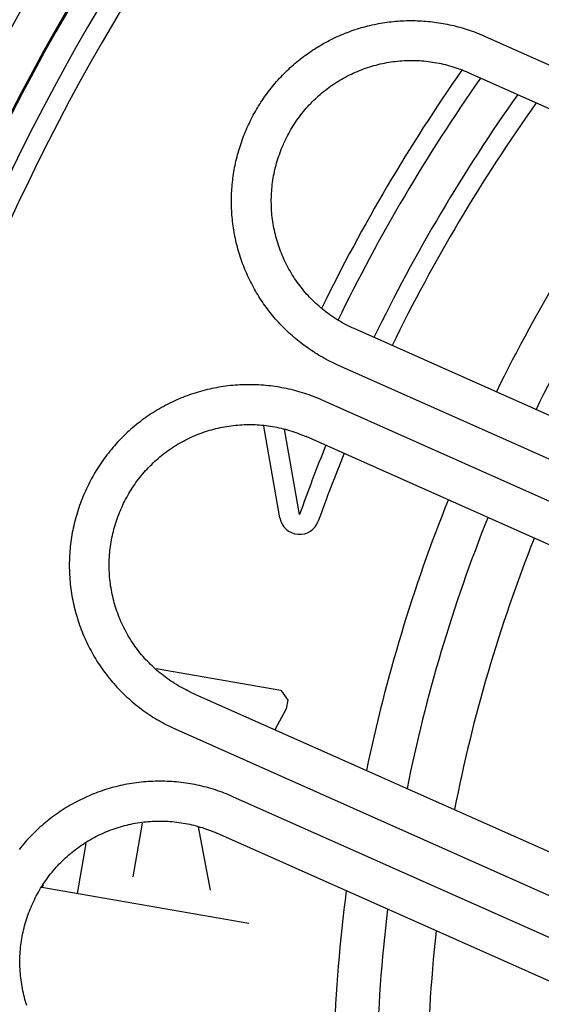
# Model space of a CAD drawing. Extents: x -436 to 2039, y 12 to 4474.
# Drawn here: x 471 to 484, y 2139 to 2164 of the extents above; entities that cross this region are included whole.
import ezdxf

# ---------------------------------------------------------------- set-up
doc = ezdxf.new("R2010")
doc.units = 0
doc.layers.add('本体', color=7, linetype='CONTINUOUS')

msp = doc.modelspace()

# ---------------------------------------------------------------- linework, layer by layer
at = {"layer": '本体', "color": 6, "linetype": 'CONTINUOUS', "flags": 128}
for points in [[(476.723, 2161.318), (476.745, 2161.368), (476.768, 2161.417), (476.792, 2161.466), (476.816, 2161.515), (476.841, 2161.563), (476.866, 2161.611), (476.892, 2161.659), (476.919, 2161.706), (476.946, 2161.753), (476.973, 2161.8), (477.001, 2161.847), (477.03, 2161.893), (477.06, 2161.939), (477.089, 2161.984), (477.12, 2162.029), (477.151, 2162.074), (477.182, 2162.118), (477.214, 2162.162), (477.247, 2162.205), (477.28, 2162.249), (477.314, 2162.291), (477.348, 2162.334), (477.382, 2162.375), (477.417, 2162.417), (477.453, 2162.458), (477.489, 2162.499), (477.526, 2162.539), (477.563, 2162.579), (477.601, 2162.618), (477.639, 2162.657), (477.677, 2162.695), (477.716, 2162.733), (477.755, 2162.77), (477.795, 2162.807), (477.836, 2162.844), (477.876, 2162.88), (477.918, 2162.915), (477.959, 2162.95), (478.001, 2162.985), (478.044, 2163.019), (478.087, 2163.052), (478.13, 2163.085), (478.174, 2163.117), (478.218, 2163.149), (478.262, 2163.181), (478.307, 2163.212), (478.352, 2163.242), (478.398, 2163.271), (478.443, 2163.301), (478.49, 2163.329), (478.536, 2163.357), (478.583, 2163.385), (478.631, 2163.412), (478.678, 2163.438), (478.726, 2163.464), (478.774, 2163.489), (478.823, 2163.514), (478.871, 2163.538), (478.921, 2163.561), (478.97, 2163.584), (479.02, 2163.606), (479.069, 2163.628), (479.12, 2163.649), (479.17, 2163.669), (479.221, 2163.689), (479.272, 2163.708), (479.323, 2163.727), (479.374, 2163.745), (479.426, 2163.762), (479.477, 2163.779), (479.529, 2163.795), (479.581, 2163.81), (479.634, 2163.825), (479.686, 2163.839), (479.739, 2163.853), (479.792, 2163.866), (479.845, 2163.878), (479.898, 2163.889), (479.951, 2163.9), (480.004, 2163.911), (480.058, 2163.92), (480.112, 2163.929), (480.165, 2163.938), (480.219, 2163.946), (480.273, 2163.953), (480.327, 2163.959), (480.381, 2163.965), (480.435, 2163.97), (480.489, 2163.975), (480.544, 2163.978), (480.598, 2163.982), (480.652, 2163.984), (480.707, 2163.986), (480.761, 2163.987), (480.815, 2163.988), (480.87, 2163.988), (480.924, 2163.987), (480.978, 2163.985), (481.033, 2163.983), (481.087, 2163.98), (481.141, 2163.977), (481.196, 2163.973), (481.25, 2163.968), (481.304, 2163.963), (481.358, 2163.957), (481.412, 2163.95), (481.466, 2163.943), (481.519, 2163.935), (481.573, 2163.926), (481.627, 2163.917), (481.68, 2163.907), (481.733, 2163.897), (481.787, 2163.885), (481.84, 2163.874), (481.893, 2163.861), (481.945, 2163.848), (481.998, 2163.834), (482.05, 2163.82), (482.103, 2163.805), (482.155, 2163.789), (482.206, 2163.773), (482.258, 2163.756), (482.31, 2163.738), (482.361, 2163.72), (482.412, 2163.702), (482.463, 2163.682), (482.513, 2163.662), (482.563, 2163.642), (482.613, 2163.62), (482.663, 2163.599), (496.857, 2157.279)], [(482.663, 2163.599), (482.663, 2163.598)], [(477.636, 2160.912), (477.659, 2160.962), (477.683, 2161.011), (477.707, 2161.061), (477.732, 2161.109), (477.758, 2161.158), (477.785, 2161.206), (477.812, 2161.254), (477.84, 2161.301), (477.869, 2161.348), (477.899, 2161.394), (477.929, 2161.44), (477.96, 2161.486), (477.992, 2161.531), (478.024, 2161.575), (478.057, 2161.619), (478.091, 2161.662), (478.125, 2161.705), (478.161, 2161.747), (478.196, 2161.789), (478.233, 2161.83), (478.27, 2161.871), (478.308, 2161.911), (478.346, 2161.95), (478.385, 2161.989), (478.424, 2162.027), (478.465, 2162.064), (478.505, 2162.101), (478.547, 2162.137), (478.589, 2162.173), (478.631, 2162.208), (478.674, 2162.242), (478.718, 2162.276), (478.762, 2162.309), (478.806, 2162.341), (478.851, 2162.372), (478.897, 2162.403), (478.943, 2162.433), (478.989, 2162.462), (479.036, 2162.491), (479.084, 2162.519), (479.131, 2162.546), (479.18, 2162.572), (479.228, 2162.598), (479.277, 2162.623), (479.327, 2162.647), (479.376, 2162.67), (479.427, 2162.693), (479.477, 2162.714), (479.528, 2162.735), (479.579, 2162.755), (479.631, 2162.775), (479.682, 2162.793), (479.734, 2162.811), (479.787, 2162.828), (479.839, 2162.844), (479.892, 2162.859), (479.945, 2162.873), (479.998, 2162.887), (480.052, 2162.899), (480.106, 2162.911), (480.159, 2162.922), (480.213, 2162.932), (480.268, 2162.942), (480.322, 2162.95), (480.376, 2162.958), (480.431, 2162.964), (480.486, 2162.97), (480.54, 2162.975), (480.595, 2162.98), (480.65, 2162.983), (480.705, 2162.985), (480.76, 2162.987), (480.815, 2162.988), (480.87, 2162.987), (480.925, 2162.986), (480.979, 2162.985), (481.034, 2162.982), (481.089, 2162.978), (481.144, 2162.974), (481.199, 2162.969), (481.253, 2162.962), (481.308, 2162.955), (481.362, 2162.947), (481.416, 2162.939), (481.471, 2162.929), (481.525, 2162.919), (481.578, 2162.907), (481.632, 2162.895), (481.685, 2162.882), (481.739, 2162.868), (481.792, 2162.854), (481.844, 2162.838), (481.897, 2162.822), (481.949, 2162.805), (482.001, 2162.787), (482.053, 2162.768), (482.104, 2162.748), (482.155, 2162.728), (482.206, 2162.707), (482.256, 2162.685)], [(482.256, 2162.685), (496.45, 2156.366)], [(493.182, 2149.025), (478.988, 2155.345), (478.939, 2155.367), (478.89, 2155.39), (478.841, 2155.414), (478.792, 2155.438), (478.744, 2155.462), (478.695, 2155.488), (478.648, 2155.514), (478.6, 2155.54), (478.553, 2155.567), (478.506, 2155.595), (478.46, 2155.623), (478.414, 2155.652), (478.368, 2155.681), (478.323, 2155.711), (478.278, 2155.742), (478.233, 2155.773), (478.189, 2155.804), (478.145, 2155.836), (478.101, 2155.869), (478.058, 2155.902), (478.015, 2155.935), (477.973, 2155.969), (477.931, 2156.004), (477.89, 2156.039), (477.849, 2156.075), (477.808, 2156.111), (477.768, 2156.148), (477.728, 2156.185), (477.689, 2156.222), (477.65, 2156.26), (477.612, 2156.299), (477.574, 2156.338), (477.536, 2156.377), (477.499, 2156.417), (477.463, 2156.457), (477.427, 2156.498), (477.391, 2156.539), (477.356, 2156.581), (477.322, 2156.623), (477.288, 2156.665), (477.254, 2156.708), (477.221, 2156.752), (477.189, 2156.795), (477.157, 2156.839), (477.126, 2156.884), (477.095, 2156.929), (477.065, 2156.974), (477.035, 2157.019), (477.006, 2157.065), (476.977, 2157.111), (476.949, 2157.158), (476.922, 2157.205), (476.895, 2157.252), (476.869, 2157.3), (476.843, 2157.348), (476.818, 2157.396), (476.793, 2157.444), (476.769, 2157.493), (476.746, 2157.542), (476.723, 2157.592), (476.701, 2157.641), (476.679, 2157.691), (476.658, 2157.741), (476.638, 2157.792), (476.618, 2157.842), (476.599, 2157.893), (476.58, 2157.944), (476.562, 2157.996), (476.545, 2158.047), (476.528, 2158.099), (476.512, 2158.151), (476.497, 2158.203), (476.482, 2158.255), (476.468, 2158.308), (476.454, 2158.361), (476.441, 2158.413), (476.429, 2158.466), (476.417, 2158.52), (476.406, 2158.573), (476.396, 2158.626), (476.386, 2158.68), (476.377, 2158.733), (476.369, 2158.787), (476.361, 2158.841), (476.354, 2158.895), (476.347, 2158.949), (476.342, 2159.003), (476.337, 2159.057), (476.332, 2159.111), (476.328, 2159.165), (476.325, 2159.22), (476.323, 2159.274), (476.321, 2159.328), (476.319, 2159.383), (476.319, 2159.437), (476.319, 2159.491), (476.32, 2159.546), (476.321, 2159.6), (476.323, 2159.654), (476.326, 2159.709), (476.329, 2159.763), (476.334, 2159.817), (476.338, 2159.871), (476.344, 2159.926), (476.35, 2159.98), (476.356, 2160.034), (476.364, 2160.087), (476.372, 2160.141), (476.38, 2160.195), (476.389, 2160.248), (476.399, 2160.302), (476.41, 2160.355), (476.421, 2160.408), (476.433, 2160.461), (476.445, 2160.514), (476.459, 2160.567), (476.472, 2160.62), (476.487, 2160.672), (476.502, 2160.724), (476.517, 2160.776), (476.534, 2160.828), (476.551, 2160.88), (476.568, 2160.931), (476.586, 2160.983), (476.605, 2161.034), (476.624, 2161.084), (476.644, 2161.135), (476.665, 2161.185), (476.686, 2161.235), (476.708, 2161.285)], [(476.708, 2161.285), (476.723, 2161.318)], [(477.621, 2160.878), (477.636, 2160.912)], [(479.395, 2156.258), (479.345, 2156.281), (479.295, 2156.304), (479.246, 2156.329), (479.197, 2156.354), (479.149, 2156.38), (479.1, 2156.406), (479.053, 2156.434), (479.005, 2156.462), (478.959, 2156.491), (478.912, 2156.52), (478.866, 2156.551), (478.821, 2156.582), (478.776, 2156.613), (478.732, 2156.646), (478.688, 2156.679), (478.644, 2156.713), (478.602, 2156.747), (478.559, 2156.782), (478.518, 2156.818), (478.477, 2156.855), (478.436, 2156.892), (478.396, 2156.929), (478.357, 2156.968), (478.318, 2157.007), (478.28, 2157.046), (478.242, 2157.086), (478.205, 2157.127), (478.169, 2157.168), (478.134, 2157.21), (478.099, 2157.253), (478.064, 2157.296), (478.031, 2157.339), (477.998, 2157.383), (477.966, 2157.428), (477.934, 2157.473), (477.904, 2157.518), (477.873, 2157.564), (477.844, 2157.611), (477.816, 2157.658), (477.788, 2157.705), (477.761, 2157.753), (477.734, 2157.801), (477.709, 2157.85), (477.684, 2157.899), (477.66, 2157.948), (477.636, 2157.998), (477.614, 2158.048), (477.592, 2158.099), (477.571, 2158.15), (477.551, 2158.201), (477.532, 2158.252), (477.514, 2158.304), (477.496, 2158.356), (477.479, 2158.408), (477.463, 2158.461), (477.448, 2158.514), (477.433, 2158.567), (477.42, 2158.62), (477.407, 2158.674), (477.395, 2158.727), (477.384, 2158.781), (477.374, 2158.835), (477.365, 2158.889), (477.356, 2158.944), (477.349, 2158.998), (477.342, 2159.053), (477.336, 2159.107), (477.331, 2159.162), (477.327, 2159.217), (477.324, 2159.272), (477.321, 2159.327), (477.32, 2159.381), (477.319, 2159.436), (477.319, 2159.491), (477.32, 2159.546), (477.322, 2159.601), (477.325, 2159.656), (477.328, 2159.711), (477.333, 2159.766), (477.338, 2159.82), (477.344, 2159.875), (477.351, 2159.929), (477.359, 2159.984), (477.368, 2160.038), (477.377, 2160.092), (477.388, 2160.146), (477.399, 2160.2), (477.411, 2160.254), (477.424, 2160.307), (477.438, 2160.36), (477.453, 2160.413), (477.468, 2160.466), (477.485, 2160.519), (477.502, 2160.571), (477.52, 2160.623), (477.539, 2160.675), (477.558, 2160.726), (477.578, 2160.777), (477.6, 2160.828), (477.622, 2160.878)], [(493.588, 2149.939), (479.395, 2156.258)], [(492.789, 2148.144), (478.596, 2154.463), (478.542, 2154.487), (478.488, 2154.51), (478.433, 2154.532), (478.378, 2154.553), (478.323, 2154.574), (478.268, 2154.594), (478.212, 2154.613), (478.156, 2154.632), (478.1, 2154.65), (478.044, 2154.667), (477.987, 2154.683), (477.931, 2154.699), (477.874, 2154.714), (477.817, 2154.728), (477.759, 2154.741), (477.702, 2154.754), (477.644, 2154.766), (477.586, 2154.777), (477.528, 2154.787), (477.47, 2154.797), (477.412, 2154.806), (477.354, 2154.814), (477.295, 2154.821), (477.237, 2154.827), (477.178, 2154.833), (477.119, 2154.838), (477.061, 2154.843), (477.002, 2154.846), (476.943, 2154.849), (476.884, 2154.851), (476.825, 2154.852), (476.766, 2154.852), (476.707, 2154.852), (476.648, 2154.851), (476.59, 2154.849), (476.531, 2154.846), (476.472, 2154.843), (476.413, 2154.838), (476.354, 2154.833), (476.296, 2154.828), (476.237, 2154.821), (476.179, 2154.814), (476.12, 2154.806), (476.062, 2154.797), (476.004, 2154.787), (475.946, 2154.777), (475.888, 2154.766), (475.831, 2154.754), (475.773, 2154.741), (475.716, 2154.728), (475.658, 2154.714), (475.601, 2154.699), (475.545, 2154.683), (475.488, 2154.667), (475.432, 2154.65), (475.375, 2154.632), (475.32, 2154.613), (475.264, 2154.594), (475.209, 2154.574), (475.153, 2154.553), (475.099, 2154.532), (475.044, 2154.51), (474.99, 2154.487), (474.936, 2154.463), (474.882, 2154.439), (474.829, 2154.414), (474.776, 2154.388), (474.723, 2154.362), (474.671, 2154.335), (474.619, 2154.307), (474.567, 2154.278), (474.516, 2154.249), (474.465, 2154.22), (474.415, 2154.189), (474.365, 2154.158), (474.315, 2154.126), (474.266, 2154.094), (474.217, 2154.061), (474.169, 2154.027), (474.121, 2153.993), (474.073, 2153.958), (474.026, 2153.922), (473.98, 2153.886), (473.934, 2153.849), (473.888, 2153.812), (473.843, 2153.774), (473.799, 2153.735), (473.755, 2153.696), (473.711, 2153.657), (473.668, 2153.616), (473.626, 2153.575), (473.584, 2153.534), (473.543, 2153.492), (473.502, 2153.45), (473.462, 2153.407), (473.422, 2153.363), (473.383, 2153.319), (473.344, 2153.275), (473.306, 2153.23), (473.269, 2153.184), (473.232, 2153.138), (473.196, 2153.092), (473.16, 2153.045), (473.126, 2152.997), (473.091, 2152.949), (473.058, 2152.901), (473.025, 2152.852), (472.992, 2152.803), (472.96, 2152.753), (472.929, 2152.703), (472.899, 2152.653), (472.869, 2152.602), (472.84, 2152.551), (472.812, 2152.499), (472.784, 2152.448), (472.757, 2152.395), (472.73, 2152.343), (472.705, 2152.29), (472.68, 2152.236), (472.655, 2152.183)], [(473.569, 2151.776), (473.592, 2151.826), (473.615, 2151.876), (473.64, 2151.925), (473.665, 2151.974), (473.691, 2152.023), (473.717, 2152.071), (473.745, 2152.118), (473.773, 2152.166), (473.802, 2152.212), (473.831, 2152.259), (473.861, 2152.305), (473.892, 2152.35), (473.924, 2152.395), (473.957, 2152.439), (473.99, 2152.483), (474.024, 2152.527), (474.058, 2152.569), (474.093, 2152.612), (474.129, 2152.653), (474.165, 2152.695), (474.203, 2152.735), (474.24, 2152.775), (474.279, 2152.814), (474.318, 2152.853), (474.357, 2152.891), (474.397, 2152.929), (474.438, 2152.966), (474.479, 2153.002), (474.521, 2153.038), (474.564, 2153.072), (474.607, 2153.107), (474.65, 2153.14), (474.694, 2153.173), (474.739, 2153.205), (474.784, 2153.237), (474.829, 2153.268), (474.875, 2153.298), (474.922, 2153.327), (474.969, 2153.356), (475.016, 2153.383), (475.064, 2153.411), (475.112, 2153.437), (475.161, 2153.462), (475.21, 2153.487), (475.259, 2153.511), (475.309, 2153.535), (475.359, 2153.557), (475.41, 2153.579), (475.461, 2153.6), (475.512, 2153.62), (475.563, 2153.639), (475.615, 2153.658), (475.667, 2153.675), (475.719, 2153.692), (475.772, 2153.708), (475.825, 2153.723), (475.878, 2153.738), (475.931, 2153.751), (475.984, 2153.764), (476.038, 2153.776), (476.092, 2153.787), (476.146, 2153.797), (476.2, 2153.806), (476.255, 2153.815), (476.309, 2153.822), (476.363, 2153.829), (476.418, 2153.835), (476.473, 2153.84), (476.528, 2153.844), (476.583, 2153.847), (476.637, 2153.85), (476.692, 2153.851), (476.747, 2153.852), (476.802, 2153.852), (476.857, 2153.851), (476.912, 2153.849), (476.967, 2153.846), (477.022, 2153.843), (477.077, 2153.838), (477.131, 2153.833), (477.186, 2153.827), (477.24, 2153.82), (477.295, 2153.812), (477.349, 2153.803), (477.403, 2153.794), (477.457, 2153.783), (477.511, 2153.772), (477.565, 2153.76), (477.618, 2153.747), (477.671, 2153.733), (477.724, 2153.718), (477.777, 2153.703), (477.83, 2153.686), (477.882, 2153.669), (477.934, 2153.651), (477.986, 2153.633), (478.037, 2153.613), (478.088, 2153.593), (478.139, 2153.572), (478.189, 2153.55)], [(477.534, 2151.51), (477.129, 2153.808)], [(478.027, 2151.597), (477.65, 2153.734)], [(492.382, 2147.23), (478.189, 2153.55)], [(472.641, 2152.149), (472.617, 2152.096), (472.594, 2152.041), (472.572, 2151.987), (472.551, 2151.932), (472.53, 2151.877), (472.51, 2151.822), (472.49, 2151.766), (472.472, 2151.71), (472.454, 2151.654), (472.437, 2151.598), (472.421, 2151.541), (472.405, 2151.484), (472.39, 2151.427), (472.376, 2151.37), (472.363, 2151.313), (472.35, 2151.255), (472.338, 2151.198), (472.327, 2151.14), (472.317, 2151.082), (472.307, 2151.024), (472.298, 2150.965), (472.29, 2150.907), (472.283, 2150.849), (472.276, 2150.79), (472.27, 2150.732), (472.265, 2150.673), (472.261, 2150.614), (472.258, 2150.555), (472.255, 2150.497), (472.253, 2150.438), (472.252, 2150.379), (472.252, 2150.32), (472.252, 2150.261), (472.253, 2150.202), (472.255, 2150.143), (472.258, 2150.084), (472.261, 2150.026), (472.265, 2149.967), (472.27, 2149.908), (472.276, 2149.849), (472.283, 2149.791), (472.29, 2149.732), (472.298, 2149.674), (472.307, 2149.616), (472.316, 2149.558), (472.327, 2149.5), (472.338, 2149.442), (472.35, 2149.384), (472.362, 2149.327), (472.376, 2149.269), (472.39, 2149.212), (472.405, 2149.155), (472.42, 2149.098), (472.437, 2149.042), (472.454, 2148.985), (472.472, 2148.929), (472.49, 2148.873), (472.51, 2148.818), (472.53, 2148.762), (472.55, 2148.707), (472.572, 2148.652), (472.594, 2148.598), (472.617, 2148.543), (472.641, 2148.489), (472.665, 2148.436), (472.69, 2148.382), (472.716, 2148.329), (472.742, 2148.277), (472.769, 2148.224), (472.797, 2148.172), (472.825, 2148.121), (472.854, 2148.07), (472.884, 2148.019), (472.915, 2147.968), (472.946, 2147.918), (472.978, 2147.869), (473.01, 2147.819), (473.043, 2147.771), (473.077, 2147.722), (473.111, 2147.674), (473.146, 2147.627), (473.182, 2147.58), (473.218, 2147.534), (473.254, 2147.488), (473.292, 2147.442), (473.33, 2147.397), (473.368, 2147.352), (473.408, 2147.308), (473.447, 2147.265), (473.488, 2147.222), (473.528, 2147.179), (473.57, 2147.138), (473.612, 2147.096), (473.654, 2147.055), (473.697, 2147.015), (473.741, 2146.975), (473.785, 2146.936), (473.829, 2146.898), (473.874, 2146.86), (473.92, 2146.822), (473.966, 2146.786), (474.012, 2146.75), (474.059, 2146.714), (474.107, 2146.679), (474.154, 2146.645), (474.203, 2146.611), (474.252, 2146.578), (474.301, 2146.546), (474.35, 2146.514), (474.4, 2146.483), (474.451, 2146.453), (474.502, 2146.423), (474.553, 2146.394), (474.604, 2146.365), (474.656, 2146.337), (474.708, 2146.31), (474.761, 2146.284), (474.814, 2146.258), (474.867, 2146.233), (474.921, 2146.209), (489.114, 2139.89)], [(472.655, 2152.183), (472.641, 2152.149)], [(473.569, 2151.776), (473.554, 2151.743)], [(475.328, 2147.123), (475.278, 2147.145), (475.228, 2147.169), (475.179, 2147.193), (475.13, 2147.218), (475.081, 2147.244), (475.033, 2147.271), (474.985, 2147.298), (474.938, 2147.326), (474.891, 2147.355), (474.845, 2147.385), (474.799, 2147.415), (474.754, 2147.446), (474.709, 2147.478), (474.664, 2147.51), (474.62, 2147.543), (474.577, 2147.577), (474.534, 2147.612), (474.492, 2147.647), (474.45, 2147.683), (474.409, 2147.719), (474.369, 2147.756), (474.329, 2147.794), (474.289, 2147.832), (474.251, 2147.871), (474.212, 2147.911), (474.175, 2147.951), (474.138, 2147.992), (474.102, 2148.033), (474.066, 2148.075), (474.031, 2148.117), (473.997, 2148.16), (473.964, 2148.204), (473.931, 2148.248), (473.898, 2148.292), (473.867, 2148.337), (473.836, 2148.383), (473.806, 2148.429), (473.777, 2148.475), (473.748, 2148.522), (473.72, 2148.57), (473.693, 2148.618), (473.667, 2148.666), (473.641, 2148.714), (473.616, 2148.763), (473.592, 2148.813), (473.569, 2148.863), (473.547, 2148.913), (473.525, 2148.963), (473.504, 2149.014), (473.484, 2149.065), (473.465, 2149.117), (473.446, 2149.169), (473.428, 2149.221), (473.412, 2149.273), (473.396, 2149.325), (473.38, 2149.378), (473.366, 2149.431), (473.353, 2149.485), (473.34, 2149.538), (473.328, 2149.592), (473.317, 2149.646), (473.307, 2149.7), (473.298, 2149.754), (473.289, 2149.808), (473.282, 2149.863), (473.275, 2149.917), (473.269, 2149.972), (473.264, 2150.026), (473.26, 2150.081), (473.256, 2150.136), (473.254, 2150.191), (473.252, 2150.246), (473.252, 2150.301), (473.252, 2150.356), (473.253, 2150.411), (473.255, 2150.466), (473.257, 2150.521), (473.261, 2150.575), (473.265, 2150.63), (473.271, 2150.685), (473.277, 2150.74), (473.284, 2150.794), (473.292, 2150.848), (473.301, 2150.903), (473.31, 2150.957), (473.321, 2151.011), (473.332, 2151.065), (473.344, 2151.118), (473.357, 2151.172), (473.371, 2151.225), (473.385, 2151.278), (473.401, 2151.331), (473.417, 2151.383), (473.434, 2151.435), (473.452, 2151.487), (473.471, 2151.539), (473.491, 2151.591), (473.511, 2151.642), (473.532, 2151.692), (473.554, 2151.743)], [(474.431, 2147.734), (477.554, 2147.191), (477.732, 2146.938), (477.695, 2146.723), (477.411, 2146.195)], [(475.328, 2147.123), (489.521, 2140.803)], [(474.921, 2146.209), (474.921, 2146.209)], [(491.919, 2137.585), (476.356, 2144.514), (476.302, 2144.538), (476.247, 2144.561), (476.193, 2144.583), (476.138, 2144.604), (476.083, 2144.625), (476.028, 2144.645), (475.972, 2144.664), (475.916, 2144.683), (475.86, 2144.701), (475.804, 2144.718), (475.747, 2144.734), (475.69, 2144.75), (475.633, 2144.765), (475.576, 2144.779), (475.519, 2144.792), (475.461, 2144.805), (475.404, 2144.817), (475.346, 2144.828), (475.288, 2144.838), (475.23, 2144.848), (475.172, 2144.857), (475.113, 2144.865), (475.055, 2144.872), (474.996, 2144.879), (474.938, 2144.884), (474.879, 2144.889), (474.82, 2144.894), (474.761, 2144.897), (474.703, 2144.9), (474.644, 2144.902), (474.585, 2144.903), (474.526, 2144.903), (474.467, 2144.903), (474.408, 2144.902), (474.349, 2144.9), (474.29, 2144.897), (474.232, 2144.894), (474.173, 2144.889), (474.114, 2144.884), (474.056, 2144.879), (473.997, 2144.872), (473.939, 2144.865), (473.88, 2144.857), (473.822, 2144.848), (473.764, 2144.838), (473.706, 2144.828), (473.648, 2144.817), (473.59, 2144.805), (473.533, 2144.792), (473.475, 2144.779), (473.418, 2144.765), (473.361, 2144.75), (473.304, 2144.734), (473.248, 2144.718), (473.191, 2144.701), (473.135, 2144.683), (473.079, 2144.665), (473.024, 2144.645), (472.968, 2144.625), (472.913, 2144.604), (472.858, 2144.583), (472.804, 2144.561), (472.749, 2144.538), (472.695, 2144.514), (472.642, 2144.49), (472.588, 2144.465), (472.535, 2144.439), (472.483, 2144.413), (472.43, 2144.386), (472.378, 2144.358), (472.327, 2144.33), (472.276, 2144.3), (472.225, 2144.271), (472.174, 2144.24), (472.124, 2144.209), (472.075, 2144.177), (472.026, 2144.145), (471.977, 2144.112), (471.928, 2144.078), (471.881, 2144.044), (471.833, 2144.009), (471.786, 2143.973), (471.74, 2143.937), (471.694, 2143.9), (471.648, 2143.863), (471.603, 2143.825), (471.559, 2143.786), (471.515, 2143.747), (471.471, 2143.708), (471.428, 2143.667), (471.386, 2143.626), (471.344, 2143.585), (471.302, 2143.543), (471.261, 2143.501), (471.221, 2143.458), (471.182, 2143.414), (471.142, 2143.37), (471.104, 2143.326), (471.066, 2143.281), (471.029, 2143.235), (470.992, 2143.189)], [(471.329, 2141.827), (471.352, 2141.877), (471.375, 2141.927), (471.399, 2141.976), (471.424, 2142.025), (471.45, 2142.074), (471.477, 2142.122), (471.504, 2142.169), (471.532, 2142.217), (471.561, 2142.264), (471.591, 2142.31), (471.621, 2142.356), (471.652, 2142.401), (471.684, 2142.446), (471.716, 2142.491), (471.749, 2142.534), (471.783, 2142.578), (471.818, 2142.621), (471.853, 2142.663), (471.889, 2142.705), (471.925, 2142.746), (471.962, 2142.786), (472, 2142.826), (472.038, 2142.866), (472.077, 2142.904), (472.117, 2142.942), (472.157, 2142.98), (472.198, 2143.017), (472.239, 2143.053), (472.281, 2143.089), (472.323, 2143.123), (472.366, 2143.158), (472.41, 2143.191), (472.454, 2143.224), (472.498, 2143.256), (472.544, 2143.288), (472.589, 2143.319), (472.635, 2143.349), (472.682, 2143.378), (472.728, 2143.407), (472.776, 2143.435), (472.824, 2143.462), (472.872, 2143.488), (472.921, 2143.514), (472.97, 2143.538), (473.019, 2143.562), (473.069, 2143.586), (473.119, 2143.608), (473.169, 2143.63), (473.22, 2143.651), (473.271, 2143.671), (473.323, 2143.69), (473.375, 2143.709), (473.427, 2143.726), (473.479, 2143.743), (473.532, 2143.759), (473.584, 2143.774), (473.637, 2143.789), (473.691, 2143.802), (473.744, 2143.815), (473.798, 2143.827), (473.852, 2143.838), (473.906, 2143.848), (473.96, 2143.857), (474.014, 2143.866), (474.069, 2143.873), (474.123, 2143.88), (474.178, 2143.886), (474.233, 2143.891), (474.287, 2143.895), (474.342, 2143.898), (474.397, 2143.901), (474.452, 2143.903), (474.507, 2143.903), (474.562, 2143.903), (474.617, 2143.902), (474.672, 2143.9), (474.727, 2143.897), (474.782, 2143.894), (474.836, 2143.889), (474.891, 2143.884), (474.946, 2143.878), (475, 2143.871), (475.055, 2143.863), (475.109, 2143.854), (475.163, 2143.845), (475.217, 2143.834), (475.271, 2143.823), (475.324, 2143.811), (475.378, 2143.798), (475.431, 2143.784), (475.484, 2143.769), (475.537, 2143.754), (475.589, 2143.738), (475.642, 2143.72), (475.694, 2143.702), (475.745, 2143.684), (475.797, 2143.664), (475.848, 2143.644), (475.898, 2143.623), (475.949, 2143.601)], [(473.854, 2142.505), (474.088, 2143.85)], [(475.794, 2142.168), (475.494, 2143.757)], [(491.513, 2136.671), (475.949, 2143.601)], [(472.667, 2143.342), (472.448, 2142.084)], [(476.759, 2141.335), (471.559, 2142.238)], [(471.586, 2142.233), (471.6, 2142.312)], [(471.188, 2139.272), (471.171, 2139.324), (471.155, 2139.377), (471.14, 2139.429), (471.126, 2139.482), (471.112, 2139.536), (471.1, 2139.589), (471.088, 2139.643), (471.077, 2139.697), (471.067, 2139.751), (471.057, 2139.805), (471.049, 2139.859), (471.041, 2139.914), (471.034, 2139.968), (471.029, 2140.023), (471.024, 2140.078), (471.019, 2140.132), (471.016, 2140.187), (471.014, 2140.242), (471.012, 2140.297), (471.011, 2140.352), (471.011, 2140.407), (471.012, 2140.462), (471.014, 2140.517), (471.017, 2140.572), (471.021, 2140.627), (471.025, 2140.681), (471.03, 2140.736), (471.037, 2140.791), (471.044, 2140.845), (471.051, 2140.899), (471.06, 2140.954), (471.07, 2141.008), (471.08, 2141.062), (471.092, 2141.116), (471.104, 2141.169), (471.117, 2141.223), (471.131, 2141.276), (471.145, 2141.329), (471.161, 2141.382), (471.177, 2141.434), (471.194, 2141.487), (471.212, 2141.539), (471.231, 2141.59), (471.25, 2141.642), (471.271, 2141.693), (471.292, 2141.743), (471.314, 2141.794)], [(471.329, 2141.827), (471.314, 2141.794)], [(471.314, 2141.794), (471.314, 2141.794)]]:
    msp.add_lwpolyline(points, dxfattribs=at)
at = {"layer": '本体', "color": 2, "linetype": 'CONTINUOUS'}
msp.add_circle((519.119, 2137), 73, dxfattribs=at)
at = {"layer": '本体', "color": 6, "linetype": 'CONTINUOUS'}
for radius in [71, 69.939, 69.939]:
    msp.add_circle((519.005, 2137), radius, dxfattribs=at)
at = {"layer": '本体', "color": 2, "linetype": 'CONTINUOUS'}
for centre, radius, start, end in [((801.709, 3237.174), 1237.265, 269.851843, 269.851843), ((798.413, 2951.243), 988.405, 269.817736, 269.817736), ((556.978, 2066.861), 212.678, 269.54168, 269.54168), ((748.31, 1991.817), 272.4, 180.39828, 180.39828)]:
    msp.add_arc(centre, radius, start, end, dxfattribs=at)
at = {"layer": '本体', "color": 6, "linetype": 'CONTINUOUS'}
for centre, radius, start, end in [((519.005, 2137), 55.161, 19.5956, 340.4044), ((519.005, 2137), 54.162, 19.9726, 340.0274), ((519.005, 2137), 54.131, 19.9844, 340.0156), ((519.005, 2137), 53.5, 20.4455, 339.5559), ((519.005, 2137), 53, 21.2659, 338.7339), ((519.005, 2137), 45, 145.1091, 153.9187), ((519.005, 2137), 44.5, 144.9651, 154.0599), ((519.005, 2137), 43.5, 144.7081, 154.0468), ((519.005, 2137), 43, 144.5751, 154.0239), ((519.005, 2137), 40.14, 143.7482, 153.8794), ((519.005, 2137), 39.053, 143.4023, 153.8203), ((519.005, 2137), 43.5, 157.9498, 160.3936), ((519.005, 2137), 43, 157.9732, 160.3936), ((519.005, 2137), 40.14, 158.12, 168.2512), ((478.027, 2151.597), 0.5, 190, 340.3936), ((519.005, 2137), 39.053, 158.1819, 168.5977), ((519.005, 2137), 37.779, 158.2555, 169.0299), ((519.005, 2137), 40.14, 172.6222, 183.4728), ((519.005, 2137), 39.053, 173.0989, 184.3052), ((519.005, 2137), 37.779, 173.6942, 185.351)]:
    msp.add_arc(centre, radius, start, end, dxfattribs=at)

doc.saveas('drawing.dxf')
